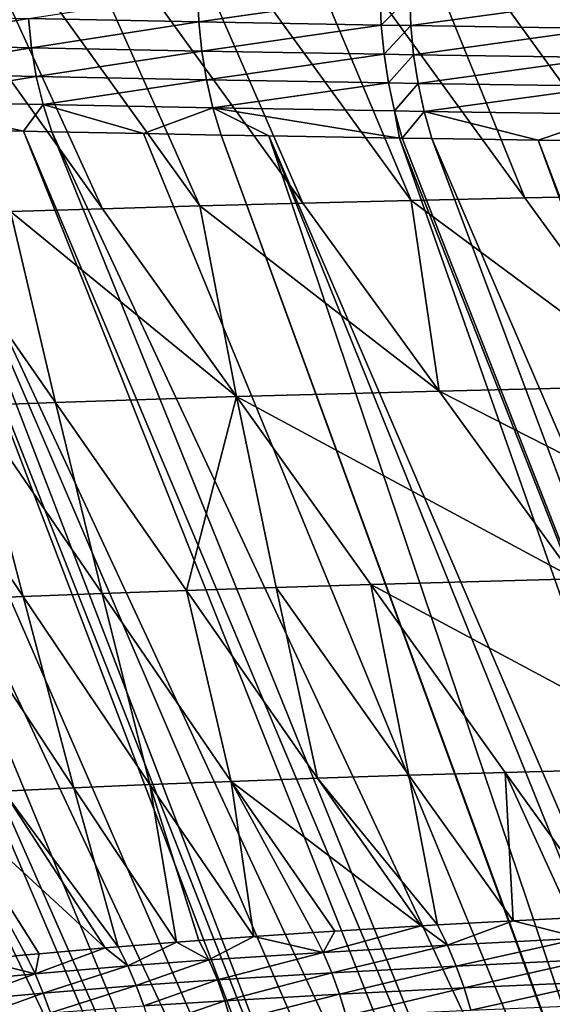
# Model space of a CAD drawing. Extents: x -30 to 30, y -35 to 0.
# Drawn here: x -4.3 to -3.7, y -20.6 to -19.5 of the extents above; entities that cross this region are included whole.
import ezdxf

# ---------------------------------------------------------------- set-up
doc = ezdxf.new("R2010")
doc.units = 0
doc.header["$MEASUREMENT"] = 0
doc.layers.add('L1', color=7, linetype='Continuous')

msp = doc.modelspace()

# ---------------------------------------------------------------- linework, layer by layer
at = {"layer": 'L1', "color": 255}
for points in [[(-4.168674, -19.24994, 20.44619), (-3.862225, -19.67178, 20.32864), (-4.041227, -19.24701, 20.6084)], [(-4.041227, -19.24701, 20.6084), (-3.734738, -19.66891, 20.47667), (-3.907227, -19.24418, 20.76581)], [(-4.041227, -19.24701, 20.6084), (-3.862225, -19.67178, 20.32864), (-3.734738, -19.66891, 20.47667)], [(-3.907227, -19.24418, 20.76581), (-3.60156, -19.66613, 20.61971), (-3.76681, -19.24144, 20.9181)], [(-3.907227, -19.24418, 20.76581), (-3.734738, -19.66891, 20.47667), (-3.60156, -19.66613, 20.61971)], [(-3.76681, -19.24144, 20.9181), (-3.462851, -19.66346, 20.7575), (-3.620107, -19.2388, 21.06497)], [(-3.76681, -19.24144, 20.9181), (-3.60156, -19.66613, 20.61971), (-3.462851, -19.66346, 20.7575)], [(-4.510379, -19.25921, 19.93386), (-4.208953, -19.68098, 19.85717), (-4.403384, -19.25604, 20.10861)], [(-4.510379, -19.25921, 19.93386), (-4.312089, -19.68421, 19.69173), (-4.208953, -19.68098, 19.85717)], [(-4.403384, -19.25604, 20.10861), (-4.099491, -19.67782, 20.01863), (-4.289438, -19.25295, 20.27949)], [(-4.403384, -19.25604, 20.10861), (-4.208953, -19.68098, 19.85717), (-4.099491, -19.67782, 20.01863)], [(-4.289438, -19.25295, 20.27949), (-3.983862, -19.67475, 20.17588), (-4.168674, -19.24994, 20.44619)], [(-4.289438, -19.25295, 20.27949), (-4.099491, -19.67782, 20.01863), (-3.983862, -19.67475, 20.17588)], [(-4.168674, -19.24994, 20.44619), (-3.983862, -19.67475, 20.17588), (-3.862225, -19.67178, 20.32864)], [(-4.292042, -19.46762, -20.86334), (-4.101913, -19.43844, -21.09614), (-4.100723, -19.47141, -21.09454)], [(-4.100723, -19.47141, -21.09454), (-4.101913, -19.43844, -21.09614), (-3.897014, -19.44206, -21.3175)], [(-4.100723, -19.47141, -21.09454), (-3.897014, -19.44206, -21.3175), (-3.895884, -19.47498, -21.31586)], [(-3.895884, -19.47498, -21.31586), (-3.897014, -19.44206, -21.3175), (-3.863734, -19.44261, -21.3512)], [(-3.895884, -19.47498, -21.31586), (-3.863734, -19.44261, -21.3512), (-3.862614, -19.47552, -21.34955)], [(-3.862614, -19.47552, -21.34955), (-3.863734, -19.44261, -21.3512), (-3.648293, -19.44594, -21.55591)], [(-3.862614, -19.47552, -21.34955), (-3.648293, -19.44594, -21.55591), (-3.647233, -19.47878, -21.55421)], [(-4.292042, -19.46762, -20.86334), (-4.46636, -19.49636, -20.61965), (-4.469905, -19.46361, -20.62271)], [(-4.292042, -19.46762, -20.86334), (-4.288648, -19.50036, -20.86012), (-4.46636, -19.49636, -20.61965)], [(-4.100723, -19.47141, -21.09454), (-4.288648, -19.50036, -20.86012), (-4.292042, -19.46762, -20.86334)], [(-4.100723, -19.47141, -21.09454), (-4.097489, -19.50411, -21.09115), (-4.288648, -19.50036, -20.86012)], [(-3.895884, -19.47498, -21.31586), (-4.097489, -19.50411, -21.09115), (-4.100723, -19.47141, -21.09454)], [(-3.895884, -19.47498, -21.31586), (-3.892819, -19.50763, -21.31232), (-4.097489, -19.50411, -21.09115)], [(-3.862614, -19.47552, -21.34955), (-3.892819, -19.50763, -21.31232), (-3.895884, -19.47498, -21.31586)], [(-3.862614, -19.47552, -21.34955), (-3.859576, -19.50816, -21.34599), (-3.892819, -19.50763, -21.31232)], [(-3.647233, -19.47878, -21.55421), (-3.859576, -19.50816, -21.34599), (-3.862614, -19.47552, -21.34955)], [(-3.647233, -19.47878, -21.55421), (-3.64437, -19.51135, -21.5505), (-3.859576, -19.50816, -21.34599)], [(-4.460603, -19.52863, -20.61506), (-4.46636, -19.49636, -20.61965), (-4.288648, -19.50036, -20.86012)], [(-4.460603, -19.52863, -20.61506), (-4.288648, -19.50036, -20.86012), (-4.283132, -19.5326, -20.85524)], [(-4.283132, -19.5326, -20.85524), (-4.288648, -19.50036, -20.86012), (-4.097489, -19.50411, -21.09115)], [(-4.283132, -19.5326, -20.85524), (-4.097489, -19.50411, -21.09115), (-4.092231, -19.53632, -21.086)], [(-4.092231, -19.53632, -21.086), (-4.097489, -19.50411, -21.09115), (-3.892819, -19.50763, -21.31232)], [(-4.092231, -19.53632, -21.086), (-3.892819, -19.50763, -21.31232), (-3.887839, -19.53978, -21.30691)], [(-3.887839, -19.53978, -21.30691), (-3.892819, -19.50763, -21.31232), (-3.859576, -19.50816, -21.34599)], [(-3.887839, -19.53978, -21.30691), (-3.859576, -19.50816, -21.34599), (-3.854641, -19.5403, -21.34054)], [(-3.854641, -19.5403, -21.34054), (-3.859576, -19.50816, -21.34599), (-3.64437, -19.51135, -21.5505)], [(-3.854641, -19.5403, -21.34054), (-3.64437, -19.51135, -21.5505), (-3.639723, -19.54342, -21.54483)], [(-4.452675, -19.56017, -20.60896), (-4.460603, -19.52863, -20.61506), (-4.283132, -19.5326, -20.85524)], [(-4.452675, -19.56017, -20.60896), (-4.283132, -19.5326, -20.85524), (-4.275532, -19.56412, -20.84874)], [(-4.275532, -19.56412, -20.84874), (-4.283132, -19.5326, -20.85524), (-4.092231, -19.53632, -21.086)], [(-4.275532, -19.56412, -20.84874), (-4.092231, -19.53632, -21.086), (-4.084986, -19.56781, -21.07913)], [(-4.084986, -19.56781, -21.07913), (-4.092231, -19.53632, -21.086), (-3.887839, -19.53978, -21.30691)], [(-4.084986, -19.56781, -21.07913), (-3.887839, -19.53978, -21.30691), (-3.880977, -19.57122, -21.29968)], [(-3.880977, -19.57122, -21.29968), (-3.887839, -19.53978, -21.30691), (-3.854641, -19.5403, -21.34054)], [(-3.880977, -19.57122, -21.29968), (-3.854641, -19.5403, -21.34054), (-3.847842, -19.57173, -21.33325)], [(-3.847842, -19.57173, -21.33325), (-3.854641, -19.5403, -21.34054), (-3.639723, -19.54342, -21.54483)], [(-3.847842, -19.57173, -21.33325), (-3.639723, -19.54342, -21.54483), (-3.633325, -19.57479, -21.53721)], [(-5.032713, -19.57145, -19.50825), (-4.215311, -21.42558, -19.26203), (-5.105556, -19.56771, -19.31122)], [(-5.105556, -19.56771, -19.31122), (-4.215311, -21.42558, -19.26203), (-4.256172, -21.42308, -19.15613)], [(-5.105556, -19.56771, -19.31122), (-4.256172, -21.42308, -19.15613), (-4.305881, -21.42004, -19.02729)], [(-4.275532, -19.56412, -20.84874), (-4.297569, -19.59401, -20.79779), (-4.452675, -19.56017, -20.60896)], [(-4.452675, -19.56017, -20.60896), (-4.297569, -19.59401, -20.79779), (-4.425011, -19.59117, -20.62525)], [(-4.275532, -19.56412, -20.84874), (-4.265899, -19.59472, -20.84067), (-4.297569, -19.59401, -20.79779)], [(-4.084986, -19.56781, -21.07913), (-4.162842, -19.5967, -20.96531), (-4.275532, -19.56412, -20.84874)], [(-4.275532, -19.56412, -20.84874), (-4.162842, -19.5967, -20.96531), (-4.265899, -19.59472, -20.84067)], [(-4.084986, -19.56781, -21.07913), (-4.075802, -19.59837, -21.07058), (-4.162842, -19.5967, -20.96531)], [(-4.022179, -19.59926, -21.12856), (-4.075802, -19.59837, -21.07058), (-4.084986, -19.56781, -21.07913)], [(-4.022179, -19.59926, -21.12856), (-4.084986, -19.56781, -21.07913), (-3.875434, -19.60168, -21.28725)], [(-3.875434, -19.60168, -21.28725), (-4.084986, -19.56781, -21.07913), (-3.880977, -19.57122, -21.29968)], [(-5.030545, -19.57156, -19.51411), (-4.111783, -21.431, -19.49159), (-5.032713, -19.57145, -19.50825)], [(-5.032713, -19.57145, -19.50825), (-4.111783, -21.431, -19.49159), (-4.185611, -21.42713, -19.32789)], [(-5.032713, -19.57145, -19.50825), (-4.185611, -21.42713, -19.32789), (-4.215311, -21.42558, -19.26203)], [(-4.9491, -19.57501, -19.70172), (-4.109238, -21.43112, -19.49649), (-5.030545, -19.57156, -19.51411)], [(-5.030545, -19.57156, -19.51411), (-4.109238, -21.43112, -19.49649), (-4.111783, -21.431, -19.49159)], [(-4.9491, -19.57501, -19.70172), (-4.911173, -19.57662, -19.78909), (-4.109238, -21.43112, -19.49649)], [(-4.109238, -21.43112, -19.49649), (-4.911173, -19.57662, -19.78909), (-4.890619, -19.5774, -19.83256)], [(-4.109238, -21.43112, -19.49649), (-4.890619, -19.5774, -19.83256), (-4.02418, -21.43498, -19.6602)], [(-4.02418, -21.43498, -19.6602), (-4.890619, -19.5774, -19.83256), (-4.859556, -19.57848, -19.89321)], [(-4.02418, -21.43498, -19.6602), (-4.859556, -19.57848, -19.89321), (-3.995104, -21.43629, -19.71616)], [(-3.995104, -21.43629, -19.71616), (-4.859556, -19.57848, -19.89321), (-4.762841, -19.58185, -20.08203)], [(-3.875434, -19.60168, -21.28725), (-3.880977, -19.57122, -21.29968), (-3.872281, -19.60173, -21.29066)], [(-3.872281, -19.60173, -21.29066), (-3.880977, -19.57122, -21.29968), (-3.847842, -19.57173, -21.33325)], [(-3.872281, -19.60173, -21.29066), (-3.847842, -19.57173, -21.33325), (-3.839225, -19.60223, -21.32417)], [(-3.839225, -19.60223, -21.32417), (-3.847842, -19.57173, -21.33325), (-3.719674, -19.6039, -21.43787)], [(-3.719674, -19.6039, -21.43787), (-3.847842, -19.57173, -21.33325), (-3.633325, -19.57479, -21.53721)], [(-3.719674, -19.6039, -21.43787), (-3.633325, -19.57479, -21.53721), (-3.625218, -19.60522, -21.52771)], [(-3.995104, -21.43629, -19.71616), (-4.762841, -19.58185, -20.08203), (-3.933521, -21.43873, -19.82013)], [(-3.933521, -21.43873, -19.82013), (-4.762841, -19.58185, -20.08203), (-4.755125, -19.58212, -20.09709)], [(-3.933521, -21.43873, -19.82013), (-4.755125, -19.58212, -20.09709), (-3.865137, -21.44144, -19.93558)], [(-3.865137, -21.44144, -19.93558), (-4.755125, -19.58212, -20.09709), (-4.656514, -19.58506, -20.2663)], [(-3.865137, -21.44144, -19.93558), (-4.656514, -19.58506, -20.2663), (-3.837662, -21.44239, -19.97638)], [(-3.837662, -21.44239, -19.97638), (-4.656514, -19.58506, -20.2663), (-4.60573, -19.58657, -20.35344)], [(-3.837662, -21.44239, -19.97638), (-4.60573, -19.58657, -20.35344), (-3.735508, -21.44593, -20.12808)], [(-4.60573, -19.58657, -20.35344), (-4.543904, -19.58817, -20.44743), (-3.735508, -21.44593, -20.12808)], [(-3.735508, -21.44593, -20.12808), (-4.543904, -19.58817, -20.44743), (-4.442628, -19.59078, -20.60139)], [(-3.735508, -21.44593, -20.12808), (-4.442628, -19.59078, -20.60139), (-3.711239, -21.44678, -20.16412)], [(-3.711239, -21.44678, -20.16412), (-4.442628, -19.59078, -20.60139), (-4.425011, -19.59117, -20.62525)], [(-3.711239, -21.44678, -20.16412), (-4.425011, -19.59117, -20.62525), (-3.627131, -21.44934, -20.27473)], [(-3.627131, -21.44934, -20.27473), (-4.425011, -19.59117, -20.62525), (-3.558468, -21.45144, -20.36502)], [(-3.558468, -21.45144, -20.36502), (-4.425011, -19.59117, -20.62525), (-4.297569, -19.59401, -20.79779)], [(-3.558468, -21.45144, -20.36502), (-4.297569, -19.59401, -20.79779), (-3.514059, -21.45265, -20.41719)], [(-3.514059, -21.45265, -20.41719), (-4.297569, -19.59401, -20.79779), (-4.265899, -19.59472, -20.84067)], [(-3.514059, -21.45265, -20.41719), (-4.265899, -19.59472, -20.84067), (-3.396396, -21.45585, -20.55542)], [(-4.265899, -19.59472, -20.84067), (-4.162842, -19.5967, -20.96531), (-3.396396, -21.45585, -20.55542)], [(-3.396396, -21.45585, -20.55542), (-4.162842, -19.5967, -20.96531), (-4.075802, -19.59837, -21.07058)], [(-3.396396, -21.45585, -20.55542), (-4.075802, -19.59837, -21.07058), (-3.395048, -21.45588, -20.55701)], [(-3.395048, -21.45588, -20.55701), (-4.075802, -19.59837, -21.07058), (-4.022179, -19.59926, -21.12856)], [(-3.395048, -21.45588, -20.55701), (-4.022179, -19.59926, -21.12856), (-3.271657, -21.45889, -20.68672)], [(-3.271657, -21.45889, -20.68672), (-4.022179, -19.59926, -21.12856), (-3.221196, -21.46012, -20.73977)], [(-3.221196, -21.46012, -20.73977), (-4.022179, -19.59926, -21.12856), (-3.875434, -19.60168, -21.28725)], [(-3.221196, -21.46012, -20.73977), (-3.875434, -19.60168, -21.28725), (-3.142905, -21.46183, -20.81341)], [(-3.875434, -19.60168, -21.28725), (-3.872281, -19.60173, -21.29066), (-3.142905, -21.46183, -20.81341)], [(-3.142905, -21.46183, -20.81341), (-3.872281, -19.60173, -21.29066), (-3.839225, -19.60223, -21.32417)], [(-3.142905, -21.46183, -20.81341), (-3.839225, -19.60223, -21.32417), (-3.03686, -21.46414, -20.91314)], [(-3.03686, -21.46414, -20.91314), (-3.839225, -19.60223, -21.32417), (-3.719674, -19.6039, -21.43787)], [(-3.03686, -21.46414, -20.91314), (-3.719674, -19.6039, -21.43787), (-3.010273, -21.46466, -20.93549)], [(-3.010273, -21.46466, -20.93549), (-3.719674, -19.6039, -21.43787), (-3.625218, -19.60522, -21.52771)], [(-3.581494, -19.87985, 20.41081), (-3.734738, -19.66891, 20.47667), (-3.862225, -19.67178, 20.32864)], [(-3.60156, -19.66613, 20.61971), (-3.734738, -19.66891, 20.47667), (-3.581494, -19.87985, 20.41081)], [(-4.208953, -19.68098, 19.85717), (-4.05824, -19.89186, 19.81882), (-4.099491, -19.67782, 20.01863)], [(-3.831074, -19.88566, 20.12407), (-3.983862, -19.67475, 20.17588), (-4.099491, -19.67782, 20.01863)], [(-3.831074, -19.88566, 20.12407), (-4.099491, -19.67782, 20.01863), (-4.05824, -19.89186, 19.81882)], [(-3.862225, -19.67178, 20.32864), (-3.983862, -19.67475, 20.17588), (-3.831074, -19.88566, 20.12407)], [(-3.581494, -19.87985, 20.41081), (-3.862225, -19.67178, 20.32864), (-3.831074, -19.88566, 20.12407)], [(-4.40874, -19.68753, 19.52258), (-4.261617, -19.89843, 19.49687), (-4.312089, -19.68421, 19.69173)], [(-4.40874, -19.68753, 19.52258), (-4.353957, -19.90184, 19.3302), (-4.261617, -19.89843, 19.49687)], [(-4.312089, -19.68421, 19.69173), (-4.05824, -19.89186, 19.81882), (-4.208953, -19.68098, 19.85717)], [(-4.312089, -19.68421, 19.69173), (-4.261617, -19.89843, 19.49687), (-4.05824, -19.89186, 19.81882)], [(-3.678286, -20.09656, 20.07227), (-3.831074, -19.88566, 20.12407), (-4.05824, -19.89186, 19.81882)], [(-3.428249, -20.0908, 20.34494), (-3.581494, -19.87985, 20.41081), (-3.831074, -19.88566, 20.12407)], [(-3.428249, -20.0908, 20.34494), (-3.831074, -19.88566, 20.12407), (-3.678286, -20.09656, 20.07227)], [(-4.353957, -19.90184, 19.3302), (-4.209165, -20.11275, 19.31042), (-4.261617, -19.89843, 19.49687)], [(-4.261617, -19.89843, 19.49687), (-4.114494, -20.10932, 19.47115), (-4.05824, -19.89186, 19.81882)], [(-4.261617, -19.89843, 19.49687), (-4.209165, -20.11275, 19.31042), (-4.114494, -20.10932, 19.47115)], [(-4.05824, -19.89186, 19.81882), (-4.114494, -20.10932, 19.47115), (-4.013887, -20.10599, 19.6279)], [(-3.678286, -20.09656, 20.07227), (-4.05824, -19.89186, 19.81882), (-3.907526, -20.10274, 19.78047)], [(-4.05824, -19.89186, 19.81882), (-4.013887, -20.10599, 19.6279), (-3.907526, -20.10274, 19.78047)], [(-4.439855, -19.90532, 19.16004), (-4.29773, -20.11626, 19.14591), (-4.353957, -19.90184, 19.3302)], [(-4.439855, -19.90532, 19.16004), (-4.380048, -20.11986, 18.9778), (-4.29773, -20.11626, 19.14591)], [(-4.353957, -19.90184, 19.3302), (-4.29773, -20.11626, 19.14591), (-4.209165, -20.11275, 19.31042)], [(-3.907526, -20.10274, 19.78047), (-3.525498, -20.30746, 20.02046), (-3.678286, -20.09656, 20.07227)], [(-4.209165, -20.11275, 19.31042), (-4.064373, -20.32366, 19.29065), (-4.114494, -20.10932, 19.47115)], [(-4.114494, -20.10932, 19.47115), (-3.967371, -20.32022, 19.44544), (-4.013887, -20.10599, 19.6279)], [(-4.114494, -20.10932, 19.47115), (-4.064373, -20.32366, 19.29065), (-3.967371, -20.32022, 19.44544)], [(-4.013887, -20.10599, 19.6279), (-3.864785, -20.31687, 19.59599), (-3.907526, -20.10274, 19.78047)], [(-4.013887, -20.10599, 19.6279), (-3.967371, -20.32022, 19.44544), (-3.864785, -20.31687, 19.59599)], [(-3.907526, -20.10274, 19.78047), (-3.864785, -20.31687, 19.59599), (-3.756813, -20.31363, 19.74212)], [(-3.907526, -20.10274, 19.78047), (-3.756813, -20.31363, 19.74212), (-3.525498, -20.30746, 20.02046)], [(-4.380048, -20.11986, 18.9778), (-4.240892, -20.33083, 18.96902), (-4.29773, -20.11626, 19.14591)], [(-4.380048, -20.11986, 18.9778), (-4.320072, -20.33455, 18.8025), (-4.240892, -20.33083, 18.96902)], [(-4.29773, -20.11626, 19.14591), (-4.155603, -20.3272, 19.13179), (-4.209165, -20.11275, 19.31042)], [(-4.29773, -20.11626, 19.14591), (-4.240892, -20.33083, 18.96902), (-4.155603, -20.3272, 19.13179)], [(-4.209165, -20.11275, 19.31042), (-4.155603, -20.3272, 19.13179), (-4.064373, -20.32366, 19.29065)], [(-3.525498, -20.30746, 20.02046), (-3.756813, -20.31363, 19.74212), (-3.640657, -20.47473, 19.71199)], [(-3.851118, -20.48591, 19.42481), (-3.967371, -20.32022, 19.44544), (-4.064373, -20.32366, 19.29065)], [(-3.832947, -20.48481, 19.453), (-3.864785, -20.31687, 19.59599), (-3.967371, -20.32022, 19.44544)], [(-3.832947, -20.48481, 19.453), (-3.967371, -20.32022, 19.44544), (-3.851118, -20.48591, 19.42481)], [(-3.747908, -20.48024, 19.57026), (-3.756813, -20.31363, 19.74212), (-3.864785, -20.31687, 19.59599)], [(-3.747908, -20.48024, 19.57026), (-3.864785, -20.31687, 19.59599), (-3.832947, -20.48481, 19.453)], [(-3.682368, -20.47672, 19.66064), (-3.640657, -20.47473, 19.71199), (-3.756813, -20.31363, 19.74212)], [(-3.682368, -20.47672, 19.66064), (-3.756813, -20.31363, 19.74212), (-3.747908, -20.48024, 19.57026)], [(-4.191088, -20.50923, 18.83232), (-4.240892, -20.33083, 18.96902), (-4.320072, -20.33455, 18.8025)], [(-4.125826, -20.50413, 18.96141), (-4.155603, -20.3272, 19.13179), (-4.240892, -20.33083, 18.96902)], [(-4.125826, -20.50413, 18.96141), (-4.240892, -20.33083, 18.96902), (-4.191088, -20.50923, 18.83232)], [(-4.155603, -20.3272, 19.13179), (-4.039063, -20.49789, 19.11948), (-4.064373, -20.32366, 19.29065)], [(-4.100545, -20.50215, 19.01141), (-4.039063, -20.49789, 19.11948), (-4.155603, -20.3272, 19.13179)], [(-4.100545, -20.50215, 19.01141), (-4.155603, -20.3272, 19.13179), (-4.125826, -20.50413, 18.96141)], [(-3.851118, -20.48591, 19.42481), (-4.064373, -20.32366, 19.29065), (-3.948102, -20.4918, 19.27433)], [(-4.064373, -20.32366, 19.29065), (-4.039063, -20.49789, 19.11948), (-3.972443, -20.49328, 19.23657)], [(-4.064373, -20.32366, 19.29065), (-3.972443, -20.49328, 19.23657), (-3.948102, -20.4918, 19.27433)], [(-4.20594, -20.51055, 18.79901), (-4.320072, -20.33455, 18.8025), (-4.392976, -20.33835, 18.63241)], [(-4.20594, -20.51055, 18.79901), (-4.392976, -20.33835, 18.63241), (-4.280027, -20.51715, 18.6328)], [(-4.392976, -20.33835, 18.63241), (-4.347106, -20.5239, 18.46273), (-4.294855, -20.51846, 18.59954)], [(-4.392976, -20.33835, 18.63241), (-4.294855, -20.51846, 18.59954), (-4.280027, -20.51715, 18.6328)], [(-4.191088, -20.50923, 18.83232), (-4.320072, -20.33455, 18.8025), (-4.20594, -20.51055, 18.79901)], [(-3.948102, -20.4918, 19.27433), (-3.961309, -20.51558, 19.23), (-3.851118, -20.48591, 19.42481)], [(-3.821674, -20.50751, 19.44545), (-3.851118, -20.48591, 19.42481), (-3.961309, -20.51558, 19.23)], [(-3.832947, -20.48481, 19.453), (-3.851118, -20.48591, 19.42481), (-3.821674, -20.50751, 19.44545)], [(-3.747908, -20.48024, 19.57026), (-3.832947, -20.48481, 19.453), (-3.821674, -20.50751, 19.44545)], [(-3.671037, -20.4998, 19.65209), (-3.747908, -20.48024, 19.57026), (-3.821674, -20.50751, 19.44545)], [(-3.682368, -20.47672, 19.66064), (-3.747908, -20.48024, 19.57026), (-3.671037, -20.4998, 19.65209)], [(-4.039063, -20.49789, 19.11948), (-4.100545, -20.50215, 19.01141), (-4.089628, -20.52401, 19.00578)], [(-3.961309, -20.51558, 19.23), (-4.039063, -20.49789, 19.11948), (-4.089628, -20.52401, 19.00578)], [(-3.972443, -20.49328, 19.23657), (-4.039063, -20.49789, 19.11948), (-3.961309, -20.51558, 19.23)], [(-3.948102, -20.4918, 19.27433), (-3.972443, -20.49328, 19.23657), (-3.961309, -20.51558, 19.23)], [(-4.125826, -20.50413, 18.96141), (-4.191088, -20.50923, 18.83232), (-4.180386, -20.53075, 18.82739)], [(-4.089628, -20.52401, 19.00578), (-4.125826, -20.50413, 18.96141), (-4.180386, -20.53075, 18.82739)], [(-4.100545, -20.50215, 19.01141), (-4.125826, -20.50413, 18.96141), (-4.089628, -20.52401, 19.00578)], [(-3.821674, -20.50751, 19.44545), (-3.961309, -20.51558, 19.23), (-3.951411, -20.53866, 19.2242)], [(-3.811646, -20.53106, 19.43879), (-3.821674, -20.50751, 19.44545), (-3.951411, -20.53866, 19.2242)], [(-3.671037, -20.4998, 19.65209), (-3.821674, -20.50751, 19.44545), (-3.811646, -20.53106, 19.43879)], [(-3.660952, -20.52379, 19.64454), (-3.671037, -20.4998, 19.65209), (-3.811646, -20.53106, 19.43879)], [(-4.294855, -20.51846, 18.59954), (-4.347106, -20.5239, 18.46273), (-4.284477, -20.53952, 18.59545)], [(-4.280027, -20.51715, 18.6328), (-4.294855, -20.51846, 18.59954), (-4.284477, -20.53952, 18.59545)], [(-4.280027, -20.51715, 18.6328), (-4.284477, -20.53952, 18.59545), (-4.20594, -20.51055, 18.79901)], [(-4.180386, -20.53075, 18.82739), (-4.20594, -20.51055, 18.79901), (-4.284477, -20.53952, 18.59545)], [(-4.191088, -20.50923, 18.83232), (-4.20594, -20.51055, 18.79901), (-4.180386, -20.53075, 18.82739)], [(-3.961309, -20.51558, 19.23), (-4.089628, -20.52401, 19.00578), (-4.079929, -20.5466, 19.00083)], [(-3.951411, -20.53866, 19.2242), (-3.961309, -20.51558, 19.23), (-4.079929, -20.5466, 19.00083)], [(-4.284477, -20.53952, 18.59545), (-4.347106, -20.5239, 18.46273), (-4.375331, -20.54846, 18.35933)], [(-4.180386, -20.53075, 18.82739), (-4.284477, -20.53952, 18.59545), (-4.275266, -20.5612, 18.59187)], [(-4.170882, -20.55294, 18.82306), (-4.180386, -20.53075, 18.82739), (-4.275266, -20.5612, 18.59187)], [(-4.089628, -20.52401, 19.00578), (-4.180386, -20.53075, 18.82739), (-4.170882, -20.55294, 18.82306)], [(-4.079929, -20.5466, 19.00083), (-4.089628, -20.52401, 19.00578), (-4.170882, -20.55294, 18.82306)], [(-3.811646, -20.53106, 19.43879), (-3.951411, -20.53866, 19.2242), (-3.94279, -20.56243, 19.21922)], [(-3.802907, -20.55535, 19.43305), (-3.811646, -20.53106, 19.43879), (-3.94279, -20.56243, 19.21922)], [(-3.660952, -20.52379, 19.64454), (-3.811646, -20.53106, 19.43879), (-3.802907, -20.55535, 19.43305)], [(-3.652159, -20.54858, 19.63803), (-3.660952, -20.52379, 19.64454), (-3.802907, -20.55535, 19.43305)], [(-4.284477, -20.53952, 18.59545), (-4.375331, -20.54846, 18.35933), (-4.366456, -20.56962, 18.35644)], [(-4.275266, -20.5612, 18.59187), (-4.284477, -20.53952, 18.59545), (-4.366456, -20.56962, 18.35644)], [(-3.951411, -20.53866, 19.2242), (-4.079929, -20.5466, 19.00083), (-4.071484, -20.56983, 18.99657)], [(-3.94279, -20.56243, 19.21922), (-3.951411, -20.53866, 19.2242), (-4.071484, -20.56983, 18.99657)], [(-4.170882, -20.55294, 18.82306), (-4.275266, -20.5612, 18.59187), (-4.267255, -20.58343, 18.58881)], [(-4.162611, -20.57574, 18.81935), (-4.170882, -20.55294, 18.82306), (-4.267255, -20.58343, 18.58881)], [(-4.079929, -20.5466, 19.00083), (-4.170882, -20.55294, 18.82306), (-4.162611, -20.57574, 18.81935)], [(-4.071484, -20.56983, 18.99657), (-4.079929, -20.5466, 19.00083), (-4.162611, -20.57574, 18.81935)], [(-3.652159, -20.54858, 19.63803), (-3.802907, -20.55535, 19.43305), (-3.795497, -20.58028, 19.42825)], [(-3.6447, -20.57405, 19.63257), (-3.652159, -20.54858, 19.63803), (-3.795497, -20.58028, 19.42825)], [(-4.275266, -20.5612, 18.59187), (-4.366456, -20.56962, 18.35644), (-4.358741, -20.59127, 18.35399)], [(-4.267255, -20.58343, 18.58881), (-4.275266, -20.5612, 18.59187), (-4.358741, -20.59127, 18.35399)], [(-3.94279, -20.56243, 19.21922), (-4.071484, -20.56983, 18.99657), (-4.064329, -20.59361, 18.99304)], [(-3.935481, -20.58679, 19.21506), (-3.94279, -20.56243, 19.21922), (-4.064329, -20.59361, 18.99304)], [(-3.802907, -20.55535, 19.43305), (-3.94279, -20.56243, 19.21922), (-3.935481, -20.58679, 19.21506)], [(-3.795497, -20.58028, 19.42825), (-3.802907, -20.55535, 19.43305), (-3.935481, -20.58679, 19.21506)], [(-4.071484, -20.56983, 18.99657), (-4.162611, -20.57574, 18.81935), (-4.155605, -20.59904, 18.81627)], [(-4.064329, -20.59361, 18.99304), (-4.071484, -20.56983, 18.99657), (-4.155605, -20.59904, 18.81627)]]:
    msp.add_3dface(points, dxfattribs=at)

doc.saveas('drawing.dxf')
